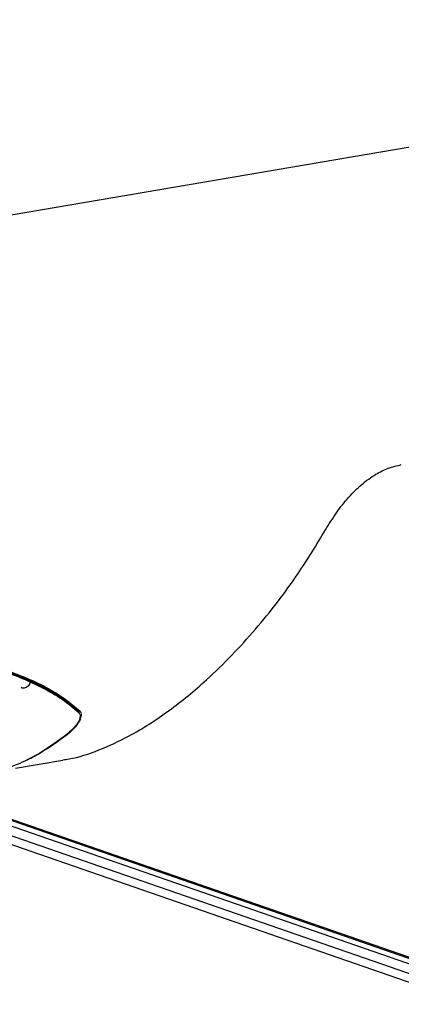
# Model space of a CAD drawing. Units: millimetres. Extents: x 0 to 414, y 0 to 297.
# Drawn here: x 151 to 161, y 19 to 43 of the extents above; entities that cross this region are included whole.
import ezdxf

# ---------------------------------------------------------------- set-up
doc = ezdxf.new("R2010")
doc.units = ezdxf.units.MM

msp = doc.modelspace()

# ---------------------------------------------------------------- linework, layer by layer
at = {"color": 7, "linetype": 'Continuous', "lineweight": 30}
for p, q in [((179.554, 42.901), (148.267, 37.569)), ((136.204, 28.244), (162.279, 19.215)), ((136.381, 28.321), (162.5, 19.277)), ((136.448, 28.329), (162.522, 19.3)), ((136.204, 28.01), (162.279, 18.981)), ((162.633, 18.634), (136.558, 27.663)), ((151.567, 26.656), (151.565, 26.652)), ((151.375, 24.453), (152.545, 24.652))]:
    msp.add_line(p, q, dxfattribs=at)
at = {"color": 8, "linetype": 'Continuous', "lineweight": 0}
for p, q in [((152.925, 25.859), (152.877, 25.876)), ((152.926, 25.893), (152.962, 25.865))]:
    msp.add_line(p, q, dxfattribs=at)
at = {"color": 7, "linetype": 'Continuous', "lineweight": 30, "flags": 128}
msp.add_lwpolyline([(151.739, 26.574), (151.721, 26.526), (151.685, 26.477), (151.638, 26.441), (151.587, 26.424), (151.539, 26.428), (151.514, 26.442)], dxfattribs=at)
at = {"color": 8, "linetype": 'Continuous', "lineweight": 0}
for centre, radius, start, end in [((152.938, 25.893), 0.0366, 248.9477, 309.5273), ((152.659, 25.323), 0.0451, 217.2401, 257.7933)]:
    msp.add_arc(centre, radius, start, end, dxfattribs=at)
at = {"color": 7, "linetype": 'Continuous', "lineweight": 30}
for points, knots in [([(159.024, 30.329), (159.111, 30.472), (159.288, 30.762), (159.588, 31.139), (159.913, 31.461), (160.241, 31.697), (160.57, 31.861), (160.783, 31.91), (160.89, 31.935)], [0, 0, 0, 0, 0.171787, 0.348655, 0.520409, 0.697044, 0.846895, 1, 1, 1, 1]), ([(152.543, 24.661), (152.595, 24.667), (152.886, 24.703), (153.439, 24.892), (154.1, 25.195), (154.676, 25.537), (155.162, 25.87), (155.634, 26.237), (156.153, 26.686), (156.712, 27.229), (157.296, 27.871), (157.842, 28.546), (158.434, 29.358), (158.803, 29.966), (159.024, 30.329)], [0, 0, 0, 0, 0.020518, 0.114484, 0.211144, 0.27751, 0.344397, 0.410739, 0.47743, 0.572376, 0.668042, 0.76296, 0.858414, 1, 1, 1, 1]), ([(152.925, 25.859), (152.8, 25.964), (152.548, 26.175), (152.055, 26.464), (151.495, 26.722), (150.778, 26.969), (149.898, 27.181), (149.186, 27.246), (148.829, 27.279)], [0, 0, 0, 0, 0.142235, 0.285511, 0.431316, 0.577787, 0.78817, 1, 1, 1, 1]), ([(148.858, 27.243), (149.204, 27.212), (149.9, 27.149), (150.764, 26.945), (151.474, 26.704), (152.04, 26.449), (152.547, 26.156), (152.806, 25.938), (152.937, 25.829)], [0, 0, 0, 0, 0.20614, 0.413594, 0.558357, 0.703727, 0.851344, 1, 1, 1, 1]), ([(148.862, 27.299), (149.218, 27.266), (149.93, 27.2), (150.807, 26.987), (151.518, 26.741), (152.075, 26.484), (152.562, 26.199), (152.808, 25.992), (152.926, 25.893)], [0, 0, 0, 0, 0.213083, 0.427589, 0.572484, 0.71736, 0.865274, 1, 1, 1, 1]), ([(152.937, 25.829), (152.953, 25.803), (152.984, 25.752), (152.949, 25.628), (152.852, 25.473), (152.727, 25.362), (152.658, 25.301)], [0, 0, 0, 0, 0.217776, 0.434397, 0.686336, 1, 1, 1, 1]), ([(152.658, 25.301), (152.433, 25.134), (152.051, 24.851), (151.477, 24.556), (151.134, 24.446), (150.962, 24.39)], [0, 0, 0, 0, 0.415336, 0.705483, 1, 1, 1, 1])]:
    msp.add_open_spline(points, degree=3, knots=knots, dxfattribs=at)
at = {"color": 8, "linetype": 'Continuous', "lineweight": 0}
for points, knots in [([(152.962, 25.865), (152.974, 25.849), (153.008, 25.806), (152.995, 25.674), (152.882, 25.481), (152.723, 25.343), (152.649, 25.279)], [0, 0, 0, 0, 0.1295032, 0.3562867, 0.6991748, 1, 1, 1, 1]), ([(152.951, 25.793), (152.952, 25.8), (152.956, 25.828), (152.939, 25.846), (152.925, 25.859)], [0, 0, 0, 0, 0.233051, 1, 1, 1, 1]), ([(152.649, 25.279), (152.427, 25.117), (152.09, 24.873), (151.701, 24.664), (151.542, 24.601), (151.506, 24.587)], [0, 0, 0, 0, 0.600402, 0.908752, 1, 1, 1, 1])]:
    msp.add_open_spline(points, degree=3, knots=knots, dxfattribs=at)

doc.saveas('drawing.dxf')
